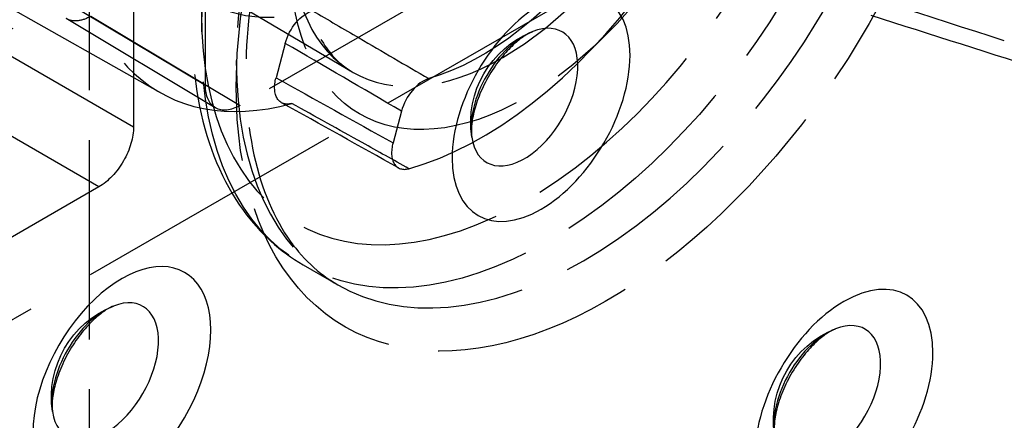
# Model space of a CAD drawing. Units: millimetres. Extents: x 63 to 4291, y 73 to 3057.
# Drawn here: x 3418 to 3448, y 952 to 965 of the extents above; entities that cross this region are included whole.
import ezdxf

# ---------------------------------------------------------------- set-up
doc = ezdxf.new("R2010")
doc.units = ezdxf.units.MM
doc.header["$LTSCALE"] = 2
doc.linetypes.add('Dashed', pattern=[5.699999816715717, 4.559999853372574, -1.139999963343143])
for name, color, linetype in [('Hidden (ISO)', 7, 'Dashed'), ('Hidden Narrow (ISO)', 7, 'Dashed'), ('Visible (ISO)', 7, 'Continuous'), ('Visible Narrow (ISO)', 7, 'Continuous')]:
    doc.layers.add(name, color=color, linetype=linetype)

msp = doc.modelspace()

# ---------------------------------------------------------------- linework, layer by layer
at = {"layer": 'Hidden (ISO)', "ltscale": 0.9210526943206787}
for p, q in [((3426.637016171851, 969.5414699917123), (3403.050338004794, 955.9368036989995)), ((3420.946033449708, 967.0902488528677), (3427.911782179646, 962.9647373384901)), ((3432.651738812077, 966.6463774234212), (3424.487976122674, 961.9375639866353)), ((3423.426845729685, 962.5502080466645), (3423.426845729685, 966.0570440472634)), ((3422.059457875226, 962.3224191064378), (3416.015059001623, 965.7298441195339)), ((3410.824766193723, 951.5222905926307), (3434.383030507971, 965.1105679312545)), ((3421.233759411497, 964.7920839160101), (3421.233759411497, 961.2852479154112)), ((3423.73093593488, 961.8674132449573), (3419.168439595649, 964.5969390389723)), ((3425.866154125082, 963.8360629160065), (3425.58615303023, 962.7866799736616)), ((3429.419485094946, 961.7627531843314), (3429.160598258247, 960.7925018695164)), ((3420.172629018508, 959.448495501721), (3416.395159696288, 957.2696719643095)), ((3426.415850256587, 957.0624276028079), (3427.475999555077, 956.4497603562791))]:
    msp.add_line(p, q, dxfattribs=at)
at = {"layer": 'Hidden (ISO)', "ltscale": 0.9210526943206787, "extrusion": (0, 0, -1)}
for centre in [(-3434.53361218831, 961.4079548819113), (-3421.72169375238, 953.0129802854967), (-3443.787854384901, 952.3185335583034)]:
    msp.add_arc(centre, 3.000000000000013, 351.6545390687567, 68.3932600891701, dxfattribs=at)
at = {"layer": 'Hidden (ISO)', "ltscale": 0.9210526943206787}
for centre, major_axis, ratio, start_param, end_param in [((3428.337815262038, 973.2763932470257), (-6.317471239720731, -10.93164803727104), 0.5776282195092113, 4.183773264210039, 6.812282795325187), ((3428.337815262038, 973.2763932470257), (-4.740511247128706, -8.202902475362379), 0.5776282195092112, 4.173565300869379, 6.822490758665838), ((3431.871646257006, 971.234169091927), (6.295638309586053, 10.89386869506304), 0.5776282195092112, 3.674824053212901, 4.52870520313113), ((3430.084236826793, 961.8669433949121), (-0.5003355821233408, -0.8657724391219161), 0.5776282195092248, 3.684629957782928, 5.148973971443961), ((3429.825338560816, 960.896662265211), (-0.5003328533611892, -0.8657677173167463), 0.577628219509215, 5.148941717673988, 6.816437168497738)]:
    msp.add_ellipse(centre, major_axis=major_axis, ratio=ratio, start_param=start_param, end_param=end_param, dxfattribs=at)
at = {"layer": 'Hidden (ISO)', "ltscale": 0.9210526943206787, "extrusion": (0, 0, -1)}
for centre, major_axis, ratio, start_param, end_param in [((3431.871646257006, 971.234169091927), (-4.762344177263883, -8.240681817570112), 0.5776282195092113, 4.905890454283416, 5.740136210910823), ((3426.562667102451, 975.4384736458846), (-123.1992590498058, 40.35600239280251), 0.03393097204704831, 4.527698509061318, 4.584949515276927), ((3426.530905829129, 963.9402532285708), (0.5003355389137916, 0.8657723643525777), 0.5776282195092182, 4.275803866935461, 5.74389177015815), ((3415.609237049033, 978.9203727808249), (136.5423470495486, -44.72675669277199), 0.03393097204704842, 1.31051573096341, 1.351952864231189), ((3424.487959387763, 963.1622332563779), (-0.7505013832922985, -1.298655215405148), 0.5776282195092112, 5.497530486714099, 7.06835835567392), ((3426.250893472904, 962.890840587535), (-0.5003329176849542, -0.865767828621517), 0.5776282195092122, 5.754067583180648, 7.417428670843633), ((3420.17264575342, 960.6731840766729), (-0.7505013832923846, -1.298655215405113), 0.5776282195092121, 3.926734159919025, 5.49756202887885)]:
    msp.add_ellipse(centre, major_axis=major_axis, ratio=ratio, start_param=start_param, end_param=end_param, dxfattribs=at)
at = {"layer": 'Hidden (ISO)', "ltscale": 0.9210526943206787}
for points, knots in [([(3441.426686211587, 983.0369305611343), (3440.6229504651, 983.5014147309007), (3439.705739249699, 983.7629932638588), (3437.714902257734, 983.8758729627693), (3436.635427177519, 983.7023611825166), (3434.381658680373, 982.9263687591679), (3433.204235116641, 982.2908133729266), (3430.911605266068, 980.6266189730973), (3429.797549380933, 979.592674026389), (3427.753020045911, 977.2450643444931), (3426.822101354819, 975.9332135184518), (3425.228548373681, 973.1608098688444), (3424.565528078761, 971.7011834990349), (3423.570833381421, 968.7687900545602), (3423.240007021544, 967.296569404321), (3422.95420533646, 964.4737482697633), (3423.000689319951, 963.1237280016335), (3423.496638244721, 960.6952214663011), (3423.942337616714, 959.6107334927942), (3425.08836474101, 958.0382925201716), (3425.706093563763, 957.4726006598644), (3426.415850256587, 957.0624276028079)], [0.7851572774118721, 0.7851572774118721, 0.7851572774118721, 0.7851572774118721, 1.068808702755961, 1.068808702755961, 1.372020940807149, 1.372020940807149, 1.699266483926987, 1.699266483926987, 2.030535756951966, 2.030535756951966, 2.360002248937435, 2.360002248937435, 2.68862012914392, 2.68862012914392, 3.018123096765105, 3.018123096765105, 3.349409543515035, 3.349409543515035, 3.676265243159063, 3.676265243159063, 3.926749931001665, 3.926749931001665, 3.926749931001665, 3.926749931001665]), ([(3442.486835510078, 982.4242633146036), (3441.683099763591, 982.8887474843718), (3440.72321366301, 983.1027393303771), (3438.642040027145, 982.9601990994083), (3437.561676571493, 982.6659439978735), (3435.366218984858, 981.6313271670219), (3434.256901229815, 980.9131067269495), (3432.090710295162, 979.1103618024895), (3431.034311766012, 978.0256036372007), (3429.086590741253, 975.592276773235), (3428.196513561491, 974.2426599189671), (3426.681217500503, 971.4205379224727), (3426.056697934836, 969.948272195868), (3425.138607280898, 967.0422631405049), (3424.844296323732, 965.6088740641221), (3424.605725179126, 962.9390967200866), (3424.659710080413, 961.7024317955106), (3425.083299842526, 959.5447754961947), (3425.453345333036, 958.6282295348096), (3426.367823930257, 957.2756186350866), (3426.882886887033, 956.7925240648724), (3427.475999555077, 956.4497603562791)], [0.7851572774118721, 0.7851572774118721, 0.7851572774118721, 0.7851572774118721, 1.15594075670114, 1.15594075670114, 1.479604664411311, 1.479604664411311, 1.788596254295526, 1.788596254295526, 2.098401520402517, 2.098401520402517, 2.410034070007155, 2.410034070007155, 2.722172331568812, 2.722172331568812, 3.033279241425714, 3.033279241425714, 3.342383672687418, 3.342383672687418, 3.653132165922385, 3.653132165922385, 3.926749931001665, 3.926749931001665, 3.926749931001665, 3.926749931001665]), ([(3437.059560724123, 978.7939024548064), (3436.563131772225, 979.0737556649105), (3435.951921650586, 979.1890931943103), (3434.633490484449, 979.0104613795461), (3433.990372956264, 978.8009978457917), (3432.68084832325, 978.1196293056905), (3432.018178192292, 977.661562645369), (3430.721866597068, 976.5275910577507), (3430.088660165984, 975.850426107781), (3428.92280416148, 974.3405503515273), (3428.391247897285, 973.5067550164308), (3427.491461291061, 971.7728813691824), (3427.123719663264, 970.8729226135797), (3426.590729158766, 969.109930890248), (3426.424572579824, 968.2469875009879), (3426.300286279312, 966.6577685318184), (3426.340319924916, 965.9308392875496), (3426.595937078936, 964.6805763965599), (3426.811531308383, 964.1610302038366), (3427.319431425859, 963.4117362589527), (3427.596162915782, 963.1516649693472), (3427.911782179646, 962.9647373384901)], [0.7913326018413083, 0.7913326018413083, 0.7913326018413083, 0.7913326018413083, 1.2055830530494, 1.2055830530494, 1.521901235173791, 1.521901235173791, 1.823455724229841, 1.823455724229841, 2.127489331510725, 2.127489331510725, 2.43431698007169, 2.43431698007169, 2.741741311866705, 2.741741311866705, 3.047347841384527, 3.047347841384527, 3.34961380899316, 3.34961380899316, 3.653928079964283, 3.653928079964283, 3.920574606572225, 3.920574606572225, 3.920574606572225, 3.920574606572225])]:
    msp.add_open_spline(points, degree=3, knots=knots, dxfattribs=at)
msp.add_open_spline([(3429.329399155782, 960.028401011135), (3428.1379053001, 960.6930991953263), (3426.946419324182, 961.3578277854899), (3425.754941132087, 962.0225864043255)], degree=3, dxfattribs=at)
at = {"layer": 'Hidden Narrow (ISO)', "ltscale": 0.6684210896492004}
for p, q in [((3419.887683521141, 931.92172439038), (3419.887683521141, 1301.442813386876)), ((3423.426845729685, 962.5502080466645), (3418.866881379928, 965.2782190711182)), ((3419.928011772919, 964.6655750110872), (3424.487976122674, 961.9375639866353)), ((3416.593427933687, 963.9669036222417), (3421.233759411497, 961.2852479154112)), ((3420.172629018508, 959.448495501721), (3415.532297540698, 962.1301512085515))]:
    msp.add_line(p, q, dxfattribs=at)
for centre, major_axis, ratio, start_param, end_param in [((3433.921268234087, 970.0496790819702), (7.505417977500534, 12.98725147916273), 0.5776282195092114, 5.498028029767715, 11.7812133369473), ((3435.688183731572, 969.0285670044209), (8.005779176000566, 13.85306824444024), 0.5776282195092112, 5.498028029767716, 11.7812133369473), ((3433.214502035094, 970.4581239129907), (5.074318631695117, 8.780517268029891), 0.5776282195092114, 5.498028029767714, 11.7812133369473), ((3433.176621086242, 962.1921689574697), (-1.153394970331018, -1.995815633372746), 0.5776282195092113, 3.771900660293908, 5.652877300475033), ((3420.364702650311, 953.7971943610551), (-1.153394970331004, -1.995815633372723), 0.5776282195092113, 3.771900660293886, 5.652877300475055), ((3442.430863282834, 953.1027476338618), (-1.153394970331016, -1.995815633372744), 0.5776282195092114, 3.771900660293918, 5.652877300475036)]:
    msp.add_ellipse(centre, major_axis=major_axis, ratio=ratio, start_param=start_param, end_param=end_param, dxfattribs=at)
at = {"layer": 'Hidden Narrow (ISO)', "ltscale": 0.6684210896492004, "extrusion": (0, 0, -1)}
for centre, major_axis, ratio, start_param in [((3433.214502035094, 970.4581239129907), (7.00505677900122, 12.1214347138848), 0.5776282195092113, 3.926749931001494), ((3434.981417532577, 969.4370118354414), (7.505417977501307, 12.98725147916228), 0.5776282195092113, 3.926749931001492), ((3432.513903456425, 970.8630044356937), (4.573976485416801, 7.914733470401513), 0.5776282195092114, 3.926749931001492)]:
    msp.add_ellipse(centre, major_axis=major_axis, ratio=ratio, start_param=start_param, end_param=10.20993523818108, dxfattribs=at)
at = {"layer": 'Hidden Narrow (ISO)', "ltscale": 0.6684210896492004}
for points, knots in [([(3419.928011772919, 964.6655750110872), (3419.788280977969, 964.5859194839736), (3419.648816507049, 964.5381048597205), (3419.391292767271, 964.5132799466169), (3419.273359514827, 964.5362937482382), (3419.172924171194, 964.5942801343604), (3419.170716129516, 964.595577938027), (3419.168518251037, 964.5968928247489)], [2.356232566403284, 2.356232566403284, 2.356232566403284, 2.356232566403284, 2.748912609996539, 2.748912609996539, 3.141592653589795, 3.141592653589795, 3.150460937321437, 3.150460937321437, 3.150460937321437, 3.150460937321437]), ([(3426.703416072348, 964.8315621988945), (3427.176817302808, 964.5550309501846), (3427.650219990158, 964.2785031094022), (3428.833805313013, 963.5871481966383), (3429.543989762323, 963.1723253689538), (3430.254177454398, 962.7575101337457)], [0, 0, 0, 0, 0.00200000000003182, 0.00200000000003182, 0.005000316762531433, 0.005000316762531433, 0.005000316762531433, 0.005000316762531433]), ([(3429.648687522198, 960.0041865027993), (3429.171756711452, 960.26993442915), (3428.694827830011, 960.5356878053058), (3427.502400290039, 961.2001461685318), (3426.786904032198, 961.5988579353357), (3426.071412062148, 961.9975818056914)], [0, 0, 0, 0, 0.002000000000079208, 0.002000000000079208, 0.005000461854463355, 0.005000461854463355, 0.005000461854463355, 0.005000461854463355])]:
    msp.add_open_spline(points, degree=3, knots=knots, dxfattribs=at)
for points in [[(3429.419485094946, 961.7627531843314), (3428.235035348172, 962.4538341957864), (3427.050591667182, 963.144937356657), (3425.866154125082, 963.8360629160065)], [(3425.58615303023, 962.7866799736616), (3426.777626982513, 962.1219237698874), (3427.969108695599, 961.4571976080638), (3429.160598258247, 960.7925018695164)]]:
    msp.add_open_spline(points, degree=3, dxfattribs=at)
at = {"layer": 'Visible (ISO)'}
for points, knots in [([(3433.428910418933, 964.1971544087896), (3433.377953060133, 964.1769720289044), (3433.305953896073, 964.1421189896187), (3433.132475783748, 964.034144054292), (3433.029747325752, 963.9592506027416), (3432.805188564792, 963.7650189816045), (3432.682498936654, 963.6425907660573), (3432.434395253742, 963.3551271534102), (3432.309355157498, 963.1878248980752), (3432.077068426064, 962.8260685777309), (3431.970558943718, 962.6309249628989), (3431.792469676245, 962.2411305316923), (3431.720703064644, 962.0464980809661), (3431.61817508189, 961.6893003593245), (3431.58574480314, 961.5256978900993), (3431.553533390826, 961.254076097322), (3431.5515098137, 961.1428552785414), (3431.558670445198, 961.0258415542389), (3431.561838047322, 960.9966718002502), (3431.565379370724, 960.9725310187473)], [1.415465284116202, 1.415465284116202, 1.415465284116202, 1.415465284116202, 1.610301076247693, 1.610301076247693, 1.815462750877302, 1.815462750877302, 2.03774903494602, 2.03774903494602, 2.275065018369239, 2.275065018369239, 2.520217749969512, 2.520217749969512, 2.763668572622926, 2.763668572622926, 2.995717660589158, 2.995717660589158, 3.209706845474948, 3.209706845474948, 3.296441924297324, 3.296441924297324, 3.296441924297324, 3.296441924297324]), ([(3420.616991983002, 955.8021798123732), (3420.566034624202, 955.781997432488), (3420.494035460142, 955.7471443932022), (3420.320557347819, 955.6391694578774), (3420.217828889821, 955.564276006327), (3419.993270128863, 955.3700443851881), (3419.870580500723, 955.2476161696409), (3419.62247681781, 954.9601525569938), (3419.497436721567, 954.7928503016606), (3419.265149990134, 954.4310939813163), (3419.158640507786, 954.2359503664843), (3418.980551240316, 953.8461559352759), (3418.908784628714, 953.6515234845497), (3418.806256645961, 953.2943257629099), (3418.773826367209, 953.1307232936847), (3418.741614954897, 952.8591015009074), (3418.739591377769, 952.747880682125), (3418.746752009268, 952.6308669578225), (3418.749919611393, 952.6016972038337), (3418.753460934794, 952.5775564223309)], [1.41546528411623, 1.41546528411623, 1.41546528411623, 1.41546528411623, 1.610301076247721, 1.610301076247721, 1.815462750877332, 1.815462750877332, 2.037749034946053, 2.037749034946053, 2.275065018369273, 2.275065018369273, 2.520217749969547, 2.520217749969547, 2.763668572622961, 2.763668572622961, 2.99571766058919, 2.99571766058919, 3.209706845474978, 3.209706845474978, 3.296441924297334, 3.296441924297334, 3.296441924297334, 3.296441924297334]), ([(3442.683152615525, 955.1077330851817), (3442.632195256725, 955.0875507052947), (3442.560196092665, 955.052697666009), (3442.386717980341, 954.9447227306841), (3442.283989522344, 954.8698292791337), (3442.059430761384, 954.6755976579948), (3441.936741133246, 954.5531694424476), (3441.688637450333, 954.2657058298005), (3441.56359735409, 954.0984035744673), (3441.331310622656, 953.736647254123), (3441.224801140309, 953.541503639291), (3441.046711872837, 953.1517092080826), (3440.974945261237, 952.9570767573564), (3440.872417278482, 952.5998790357166), (3440.839986999732, 952.4362765664914), (3440.80777558742, 952.1646547737141), (3440.805752010292, 952.0534339549317), (3440.812912641789, 951.9364202306292), (3440.816080243914, 951.9072504766405), (3440.819621567317, 951.8831096951376)], [1.415465284116202, 1.415465284116202, 1.415465284116202, 1.415465284116202, 1.610301076247693, 1.610301076247693, 1.815462750877302, 1.815462750877302, 2.03774903494602, 2.03774903494602, 2.275065018369239, 2.275065018369239, 2.520217749969512, 2.520217749969512, 2.763668572622926, 2.763668572622926, 2.995717660589158, 2.995717660589158, 3.209706845474948, 3.209706845474948, 3.296441924297324, 3.296441924297324, 3.296441924297324, 3.296441924297324])]:
    msp.add_open_spline(points, degree=3, knots=knots, dxfattribs=at)
at = {"layer": 'Visible Narrow (ISO)', "extrusion": (0, 0, -1)}
for centre, major_axis, ratio, start_param, end_param in [((3433.685492749516, 961.8980886791355), (1.922324950552095, 3.326359388954352), 0.5776282195092114, 3.9267499310015, 10.20993523818109), ((3420.873574313587, 953.5031140827191), (1.92232495055211, 3.326359388954376), 0.5776282195092113, 3.926749931001484, 10.20993523818107), ((3442.93973494611, 952.8086673555276), (1.922324950552095, 3.326359388954352), 0.5776282195092114, 3.9267499310015, 10.20993523818109)]:
    msp.add_ellipse(centre, major_axis=major_axis, ratio=ratio, start_param=start_param, end_param=end_param, dxfattribs=at)
at = {"layer": 'Visible Narrow (ISO)'}
for centre, major_axis, start_param, end_param in [((3433.176621086242, 962.1921689574697), (-1.153394970331131, -1.995815633372667), 5.65287730047524, 10.05508596747369), ((3420.364702650313, 953.7971943610532), (-1.153394970331131, -1.995815633372667), 5.65287730047524, 10.05508596747369), ((3442.430863282834, 953.1027476338618), (-1.15339497033114, -1.995815633372682), 5.652877300475234, 10.05508596747371)]:
    msp.add_ellipse(centre, major_axis=major_axis, ratio=0.5776282195092113, start_param=start_param, end_param=end_param, dxfattribs=at)

doc.saveas('drawing.dxf')
